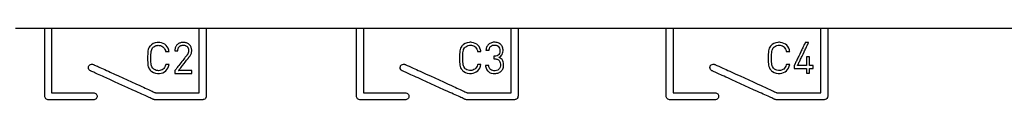
# Model space of a CAD drawing. Units: millimetres. Extents: x -420 to 210, y -743 to 180.
# Drawn here: x -116 to -68, y 34 to 38 of the extents above; entities that cross this region are included whole.
import ezdxf

# ---------------------------------------------------------------- set-up
doc = ezdxf.new("R2010")
doc.units = ezdxf.units.MM
doc.header["$MEASUREMENT"] = 0
doc.layers.add('layer 1', color=7, linetype='Continuous')

msp = doc.modelspace()

# ---------------------------------------------------------------- linework, layer by layer
at = {"layer": 'layer 1'}
msp.add_lwpolyline([(-116.428, 37.558), (-112.433, 37.558), (-108.166, 37.558), (-103.644, 37.558), (-98.887, 37.558), (-93.912, 37.558), (-88.74, 37.558), (-83.388, 37.558), (-77.875, 37.558), (-72.221, 37.558), (-66.442, 37.558)], dxfattribs=at)
for points in [[(-114.993, 37.558), (-114.988, 37.558), (-114.975, 37.558), (-114.954, 37.558), (-114.927, 37.558), (-114.896, 37.558), (-114.862, 37.558), (-114.791, 37.558), (-114.757, 37.558), (-114.725, 37.558), (-114.697, 37.558), (-114.675, 37.558), (-114.66, 37.558), (-114.653, 37.558), (-114.653, 37.558), (-114.653, 37.555), (-114.653, 37.546), (-114.653, 37.531), (-114.653, 37.511), (-114.653, 37.486), (-114.653, 37.457), (-114.653, 37.422), (-114.653, 37.384), (-114.653, 37.341), (-114.653, 37.294), (-114.653, 37.243), (-114.653, 37.189), (-114.653, 37.132), (-114.653, 37.071), (-114.653, 37.007), (-114.653, 36.941), (-114.653, 36.872), (-114.653, 36.727), (-114.653, 36.574), (-114.653, 36.416), (-114.653, 36.253), (-114.653, 36.087), (-114.653, 35.754), (-114.653, 35.59), (-114.653, 35.43), (-114.653, 35.275), (-114.653, 35.127), (-114.653, 35.057), (-114.653, 34.989), (-114.653, 34.923), (-114.653, 34.86), (-114.653, 34.801), (-114.653, 34.744), (-114.653, 34.691), (-114.653, 34.642), (-114.653, 34.596), (-114.653, 34.555), (-114.653, 34.517), (-114.653, 34.485), (-114.653, 34.457), (-114.653, 34.433), (-114.653, 34.415), (-114.653, 34.403), (-114.653, 34.395), (-114.653, 34.393), (-114.65, 34.393), (-114.644, 34.393), (-114.634, 34.393), (-114.62, 34.393), (-114.604, 34.393), (-114.584, 34.393), (-114.562, 34.393), (-114.536, 34.393), (-114.508, 34.393), (-114.477, 34.393), (-114.408, 34.393), (-114.331, 34.393), (-114.245, 34.393), (-114.154, 34.393), (-114.056, 34.393), (-113.955, 34.393), (-113.742, 34.393), (-113.525, 34.393), (-113.312, 34.393), (-113.21, 34.393), (-113.111, 34.393), (-113.018, 34.393), (-112.932, 34.393), (-112.852, 34.393), (-112.781, 34.393), (-112.749, 34.393), (-112.72, 34.393), (-112.693, 34.393), (-112.669, 34.393), (-112.648, 34.393), (-112.63, 34.393), (-112.616, 34.393), (-112.604, 34.393), (-112.565, 34.391), (-112.529, 34.382), (-112.496, 34.364), (-112.468, 34.341), (-112.446, 34.312), (-112.43, 34.278), (-112.422, 34.241), (-112.422, 34.202), (-112.431, 34.165), (-112.448, 34.132), (-112.471, 34.103), (-112.499, 34.08), (-112.533, 34.064), (-112.569, 34.055), (-112.589, 34.053), (-112.596, 34.053), (-112.604, 34.053), (-112.616, 34.053), (-112.632, 34.053), (-112.651, 34.053), (-112.673, 34.053), (-112.699, 34.053), (-112.727, 34.053), (-112.759, 34.053), (-112.793, 34.053), (-112.83, 34.053), (-112.911, 34.053), (-113, 34.053), (-113.097, 34.053), (-113.201, 34.053), (-113.309, 34.053), (-113.422, 34.053), (-113.655, 34.053), (-113.889, 34.053), (-114.004, 34.053), (-114.117, 34.053), (-114.225, 34.053), (-114.327, 34.053), (-114.424, 34.053), (-114.512, 34.053), (-114.592, 34.053), (-114.629, 34.053), (-114.662, 34.053), (-114.693, 34.053), (-114.721, 34.053), (-114.746, 34.053), (-114.768, 34.053), (-114.786, 34.053), (-114.801, 34.053), (-114.812, 34.053), (-114.819, 34.053), (-114.826, 34.053), (-114.836, 34.054), (-114.873, 34.061), (-114.907, 34.076), (-114.937, 34.098), (-114.961, 34.125), (-114.979, 34.157), (-114.99, 34.193), (-114.992, 34.213), (-114.993, 34.222), (-114.993, 34.226), (-114.993, 34.234), (-114.993, 34.248), (-114.993, 34.268), (-114.993, 34.293), (-114.993, 34.323), (-114.993, 34.358), (-114.993, 34.398), (-114.993, 34.442), (-114.993, 34.491), (-114.993, 34.543), (-114.993, 34.599), (-114.993, 34.659), (-114.993, 34.723), (-114.993, 34.789), (-114.993, 34.859), (-114.993, 34.931), (-114.993, 35.082), (-114.993, 35.242), (-114.993, 35.409), (-114.993, 35.58), (-114.993, 35.93), (-114.993, 36.278), (-114.993, 36.448), (-114.993, 36.612), (-114.993, 36.768), (-114.993, 36.843), (-114.993, 36.915), (-114.993, 36.985), (-114.993, 37.052), (-114.993, 37.115), (-114.993, 37.176), (-114.993, 37.232), (-114.993, 37.285), (-114.993, 37.334), (-114.993, 37.379), (-114.993, 37.419), (-114.993, 37.455), (-114.993, 37.485), (-114.993, 37.511), (-114.993, 37.531), (-114.993, 37.546), (-114.993, 37.555), (-114.993, 37.558)], [(-107.407, 37.558), (-107.405, 37.558), (-107.399, 37.558), (-107.376, 37.558), (-107.342, 37.558), (-107.3, 37.558), (-107.206, 37.558), (-107.16, 37.558), (-107.121, 37.558), (-107.09, 37.558), (-107.071, 37.558), (-107.068, 37.558), (-107.067, 37.558), (-107.067, 37.549), (-107.067, 37.529), (-107.067, 37.5), (-107.067, 37.462), (-107.067, 37.415), (-107.067, 37.36), (-107.067, 37.296), (-107.067, 37.226), (-107.067, 37.149), (-107.067, 37.066), (-107.067, 36.977), (-107.067, 36.883), (-107.067, 36.785), (-107.067, 36.576), (-107.067, 36.354), (-107.067, 36.125), (-107.067, 35.891), (-107.067, 35.657), (-107.067, 35.428), (-107.067, 35.206), (-107.067, 34.997), (-107.067, 34.899), (-107.067, 34.805), (-107.067, 34.716), (-107.067, 34.633), (-107.067, 34.556), (-107.067, 34.485), (-107.067, 34.422), (-107.067, 34.367), (-107.067, 34.32), (-107.067, 34.282), (-107.067, 34.253), (-107.067, 34.233), (-107.068, 34.206), (-107.073, 34.181), (-107.081, 34.158), (-107.106, 34.116), (-107.142, 34.083), (-107.187, 34.061), (-107.212, 34.056), (-107.237, 34.054), (-107.241, 34.054), (-107.253, 34.054), (-107.271, 34.054), (-107.296, 34.054), (-107.327, 34.054), (-107.364, 34.054), (-107.407, 34.054), (-107.455, 34.054), (-107.508, 34.054), (-107.565, 34.054), (-107.692, 34.054), (-107.832, 34.054), (-107.983, 34.054), (-108.141, 34.054), (-108.305, 34.054), (-108.635, 34.054), (-108.795, 34.054), (-108.949, 34.054), (-109.093, 34.054), (-109.225, 34.054), (-109.285, 34.054), (-109.341, 34.054), (-109.392, 34.054), (-109.438, 34.054), (-109.479, 34.054), (-109.515, 34.054), (-109.544, 34.054), (-109.566, 34.054), (-109.582, 34.054), (-109.591, 34.054), (-109.595, 34.054), (-109.602, 34.054), (-109.628, 34.058), (-109.655, 34.066), (-109.661, 34.069), (-109.666, 34.071), (-109.677, 34.076), (-109.698, 34.086), (-109.728, 34.099), (-109.766, 34.117), (-109.812, 34.138), (-109.866, 34.162), (-109.926, 34.19), (-109.994, 34.22), (-110.067, 34.254), (-110.146, 34.29), (-110.229, 34.328), (-110.318, 34.368), (-110.411, 34.41), (-110.507, 34.454), (-110.708, 34.546), (-110.919, 34.642), (-111.351, 34.839), (-111.565, 34.937), (-111.773, 35.031), (-111.971, 35.122), (-112.065, 35.164), (-112.155, 35.205), (-112.24, 35.244), (-112.321, 35.281), (-112.396, 35.315), (-112.465, 35.347), (-112.528, 35.375), (-112.584, 35.401), (-112.633, 35.423), (-112.674, 35.442), (-112.706, 35.457), (-112.73, 35.468), (-112.745, 35.474), (-112.75, 35.477), (-112.773, 35.489), (-112.793, 35.504), (-112.824, 35.542), (-112.843, 35.587), (-112.849, 35.636), (-112.84, 35.685), (-112.83, 35.709), (-112.816, 35.731), (-112.782, 35.766), (-112.739, 35.789), (-112.691, 35.8), (-112.642, 35.796), (-112.617, 35.788), (-112.607, 35.784), (-112.596, 35.779), (-112.575, 35.769), (-112.546, 35.756), (-112.508, 35.739), (-112.462, 35.718), (-112.409, 35.694), (-112.349, 35.666), (-112.283, 35.636), (-112.21, 35.603), (-112.132, 35.567), (-112.05, 35.53), (-111.962, 35.49), (-111.871, 35.448), (-111.775, 35.405), (-111.576, 35.314), (-111.368, 35.219), (-110.94, 35.024), (-110.729, 34.928), (-110.523, 34.834), (-110.328, 34.745), (-110.235, 34.703), (-110.146, 34.662), (-110.061, 34.624), (-109.982, 34.587), (-109.907, 34.553), (-109.839, 34.522), (-109.777, 34.494), (-109.721, 34.469), (-109.673, 34.447), (-109.633, 34.428), (-109.601, 34.413), (-109.577, 34.403), (-109.562, 34.396), (-109.557, 34.394), (-109.554, 34.394), (-109.544, 34.394), (-109.527, 34.394), (-109.504, 34.394), (-109.476, 34.394), (-109.442, 34.394), (-109.403, 34.394), (-109.359, 34.394), (-109.311, 34.394), (-109.258, 34.394), (-109.143, 34.394), (-109.015, 34.394), (-108.877, 34.394), (-108.732, 34.394), (-108.583, 34.394), (-108.282, 34.394), (-108.135, 34.394), (-107.995, 34.394), (-107.863, 34.394), (-107.743, 34.394), (-107.689, 34.394), (-107.638, 34.394), (-107.591, 34.394), (-107.549, 34.394), (-107.511, 34.394), (-107.479, 34.394), (-107.452, 34.394), (-107.432, 34.394), (-107.417, 34.394), (-107.409, 34.394), (-107.407, 34.396), (-107.407, 34.408), (-107.407, 34.429), (-107.407, 34.46), (-107.407, 34.499), (-107.407, 34.546), (-107.407, 34.601), (-107.407, 34.664), (-107.407, 34.732), (-107.407, 34.808), (-107.407, 34.888), (-107.407, 34.974), (-107.407, 35.065), (-107.407, 35.258), (-107.407, 35.465), (-107.407, 35.681), (-107.407, 36.124), (-107.407, 36.344), (-107.407, 36.557), (-107.407, 36.76), (-107.407, 36.856), (-107.407, 36.948), (-107.407, 37.036), (-107.407, 37.118), (-107.407, 37.195), (-107.407, 37.266), (-107.407, 37.331), (-107.407, 37.388), (-107.407, 37.438), (-107.407, 37.48), (-107.407, 37.513), (-107.407, 37.538), (-107.407, 37.553), (-107.407, 37.558)], [(-99.693, 37.558), (-99.688, 37.558), (-99.675, 37.558), (-99.654, 37.558), (-99.627, 37.558), (-99.596, 37.558), (-99.562, 37.558), (-99.491, 37.558), (-99.457, 37.558), (-99.425, 37.558), (-99.397, 37.558), (-99.375, 37.558), (-99.36, 37.558), (-99.353, 37.558), (-99.353, 37.558), (-99.353, 37.555), (-99.353, 37.546), (-99.353, 37.531), (-99.353, 37.511), (-99.353, 37.486), (-99.353, 37.457), (-99.353, 37.422), (-99.353, 37.384), (-99.353, 37.341), (-99.353, 37.294), (-99.353, 37.243), (-99.353, 37.189), (-99.353, 37.132), (-99.353, 37.071), (-99.353, 37.007), (-99.353, 36.941), (-99.353, 36.872), (-99.353, 36.727), (-99.353, 36.574), (-99.353, 36.416), (-99.353, 36.253), (-99.353, 36.087), (-99.353, 35.754), (-99.353, 35.59), (-99.353, 35.43), (-99.353, 35.275), (-99.353, 35.127), (-99.353, 35.057), (-99.353, 34.989), (-99.353, 34.923), (-99.353, 34.86), (-99.353, 34.801), (-99.353, 34.744), (-99.353, 34.691), (-99.353, 34.642), (-99.353, 34.596), (-99.353, 34.555), (-99.353, 34.517), (-99.353, 34.485), (-99.353, 34.457), (-99.353, 34.433), (-99.353, 34.415), (-99.353, 34.403), (-99.353, 34.395), (-99.353, 34.393), (-99.35, 34.393), (-99.344, 34.393), (-99.334, 34.393), (-99.32, 34.393), (-99.304, 34.393), (-99.284, 34.393), (-99.262, 34.393), (-99.236, 34.393), (-99.208, 34.393), (-99.177, 34.393), (-99.108, 34.393), (-99.031, 34.393), (-98.945, 34.393), (-98.854, 34.393), (-98.756, 34.393), (-98.655, 34.393), (-98.442, 34.393), (-98.225, 34.393), (-98.012, 34.393), (-97.91, 34.393), (-97.811, 34.393), (-97.718, 34.393), (-97.632, 34.393), (-97.552, 34.393), (-97.481, 34.393), (-97.449, 34.393), (-97.42, 34.393), (-97.393, 34.393), (-97.369, 34.393), (-97.348, 34.393), (-97.33, 34.393), (-97.316, 34.393), (-97.304, 34.393), (-97.265, 34.391), (-97.229, 34.382), (-97.196, 34.364), (-97.168, 34.341), (-97.146, 34.312), (-97.13, 34.278), (-97.122, 34.241), (-97.122, 34.202), (-97.131, 34.165), (-97.148, 34.132), (-97.171, 34.103), (-97.199, 34.08), (-97.233, 34.064), (-97.269, 34.055), (-97.289, 34.053), (-97.296, 34.053), (-97.304, 34.053), (-97.316, 34.053), (-97.332, 34.053), (-97.351, 34.053), (-97.373, 34.053), (-97.399, 34.053), (-97.427, 34.053), (-97.459, 34.053), (-97.493, 34.053), (-97.53, 34.053), (-97.611, 34.053), (-97.7, 34.053), (-97.797, 34.053), (-97.901, 34.053), (-98.009, 34.053), (-98.122, 34.053), (-98.355, 34.053), (-98.589, 34.053), (-98.704, 34.053), (-98.817, 34.053), (-98.925, 34.053), (-99.027, 34.053), (-99.124, 34.053), (-99.212, 34.053), (-99.292, 34.053), (-99.329, 34.053), (-99.362, 34.053), (-99.393, 34.053), (-99.421, 34.053), (-99.446, 34.053), (-99.468, 34.053), (-99.486, 34.053), (-99.501, 34.053), (-99.512, 34.053), (-99.519, 34.053), (-99.526, 34.053), (-99.536, 34.054), (-99.573, 34.061), (-99.607, 34.076), (-99.637, 34.098), (-99.661, 34.125), (-99.679, 34.157), (-99.69, 34.193), (-99.692, 34.213), (-99.693, 34.222), (-99.693, 34.226), (-99.693, 34.234), (-99.693, 34.248), (-99.693, 34.268), (-99.693, 34.293), (-99.693, 34.323), (-99.693, 34.358), (-99.693, 34.398), (-99.693, 34.442), (-99.693, 34.491), (-99.693, 34.543), (-99.693, 34.599), (-99.693, 34.659), (-99.693, 34.723), (-99.693, 34.789), (-99.693, 34.859), (-99.693, 34.931), (-99.693, 35.082), (-99.693, 35.242), (-99.693, 35.409), (-99.693, 35.58), (-99.693, 35.93), (-99.693, 36.278), (-99.693, 36.448), (-99.693, 36.612), (-99.693, 36.768), (-99.693, 36.843), (-99.693, 36.915), (-99.693, 36.985), (-99.693, 37.052), (-99.693, 37.115), (-99.693, 37.176), (-99.693, 37.232), (-99.693, 37.285), (-99.693, 37.334), (-99.693, 37.379), (-99.693, 37.419), (-99.693, 37.455), (-99.693, 37.485), (-99.693, 37.511), (-99.693, 37.531), (-99.693, 37.546), (-99.693, 37.555), (-99.693, 37.558)], [(-92.107, 37.558), (-92.105, 37.558), (-92.099, 37.558), (-92.076, 37.558), (-92.042, 37.558), (-92, 37.558), (-91.906, 37.558), (-91.86, 37.558), (-91.821, 37.558), (-91.79, 37.558), (-91.771, 37.558), (-91.768, 37.558), (-91.767, 37.558), (-91.767, 37.549), (-91.767, 37.529), (-91.767, 37.5), (-91.767, 37.462), (-91.767, 37.415), (-91.767, 37.36), (-91.767, 37.296), (-91.767, 37.226), (-91.767, 37.149), (-91.767, 37.066), (-91.767, 36.977), (-91.767, 36.883), (-91.767, 36.785), (-91.767, 36.576), (-91.767, 36.354), (-91.767, 36.125), (-91.767, 35.891), (-91.767, 35.657), (-91.767, 35.428), (-91.767, 35.206), (-91.767, 34.997), (-91.767, 34.899), (-91.767, 34.805), (-91.767, 34.716), (-91.767, 34.633), (-91.767, 34.556), (-91.767, 34.485), (-91.767, 34.422), (-91.767, 34.367), (-91.767, 34.32), (-91.767, 34.282), (-91.767, 34.253), (-91.767, 34.233), (-91.768, 34.206), (-91.773, 34.181), (-91.781, 34.158), (-91.806, 34.116), (-91.842, 34.083), (-91.887, 34.061), (-91.912, 34.056), (-91.937, 34.054), (-91.941, 34.054), (-91.953, 34.054), (-91.971, 34.054), (-91.996, 34.054), (-92.027, 34.054), (-92.064, 34.054), (-92.107, 34.054), (-92.155, 34.054), (-92.208, 34.054), (-92.265, 34.054), (-92.392, 34.054), (-92.532, 34.054), (-92.683, 34.054), (-92.841, 34.054), (-93.005, 34.054), (-93.335, 34.054), (-93.495, 34.054), (-93.649, 34.054), (-93.793, 34.054), (-93.925, 34.054), (-93.985, 34.054), (-94.041, 34.054), (-94.092, 34.054), (-94.138, 34.054), (-94.179, 34.054), (-94.215, 34.054), (-94.244, 34.054), (-94.266, 34.054), (-94.282, 34.054), (-94.291, 34.054), (-94.295, 34.054), (-94.302, 34.054), (-94.328, 34.058), (-94.355, 34.066), (-94.361, 34.069), (-94.366, 34.071), (-94.377, 34.076), (-94.398, 34.086), (-94.428, 34.099), (-94.466, 34.117), (-94.512, 34.138), (-94.566, 34.162), (-94.626, 34.19), (-94.694, 34.22), (-94.767, 34.254), (-94.846, 34.29), (-94.929, 34.328), (-95.018, 34.368), (-95.111, 34.41), (-95.207, 34.454), (-95.408, 34.546), (-95.619, 34.642), (-96.051, 34.839), (-96.265, 34.937), (-96.473, 35.031), (-96.671, 35.122), (-96.765, 35.164), (-96.855, 35.205), (-96.94, 35.244), (-97.021, 35.281), (-97.096, 35.315), (-97.165, 35.347), (-97.228, 35.375), (-97.284, 35.401), (-97.333, 35.423), (-97.374, 35.442), (-97.406, 35.457), (-97.43, 35.468), (-97.445, 35.474), (-97.45, 35.477), (-97.473, 35.489), (-97.493, 35.504), (-97.524, 35.542), (-97.543, 35.587), (-97.549, 35.636), (-97.54, 35.685), (-97.53, 35.709), (-97.516, 35.731), (-97.482, 35.766), (-97.439, 35.789), (-97.391, 35.8), (-97.342, 35.796), (-97.317, 35.788), (-97.307, 35.784), (-97.296, 35.779), (-97.275, 35.769), (-97.246, 35.756), (-97.208, 35.739), (-97.162, 35.718), (-97.109, 35.694), (-97.049, 35.666), (-96.983, 35.636), (-96.91, 35.603), (-96.832, 35.567), (-96.75, 35.53), (-96.662, 35.49), (-96.571, 35.448), (-96.475, 35.405), (-96.276, 35.314), (-96.068, 35.219), (-95.64, 35.024), (-95.429, 34.928), (-95.223, 34.834), (-95.028, 34.745), (-94.935, 34.703), (-94.846, 34.662), (-94.761, 34.624), (-94.682, 34.587), (-94.607, 34.553), (-94.539, 34.522), (-94.477, 34.494), (-94.421, 34.469), (-94.373, 34.447), (-94.333, 34.428), (-94.301, 34.413), (-94.277, 34.403), (-94.262, 34.396), (-94.257, 34.394), (-94.254, 34.394), (-94.244, 34.394), (-94.227, 34.394), (-94.204, 34.394), (-94.176, 34.394), (-94.142, 34.394), (-94.103, 34.394), (-94.059, 34.394), (-94.011, 34.394), (-93.958, 34.394), (-93.843, 34.394), (-93.715, 34.394), (-93.577, 34.394), (-93.432, 34.394), (-93.283, 34.394), (-92.982, 34.394), (-92.835, 34.394), (-92.695, 34.394), (-92.563, 34.394), (-92.443, 34.394), (-92.389, 34.394), (-92.338, 34.394), (-92.291, 34.394), (-92.249, 34.394), (-92.211, 34.394), (-92.179, 34.394), (-92.152, 34.394), (-92.132, 34.394), (-92.117, 34.394), (-92.109, 34.394), (-92.107, 34.396), (-92.107, 34.408), (-92.107, 34.429), (-92.107, 34.46), (-92.107, 34.499), (-92.107, 34.546), (-92.107, 34.601), (-92.107, 34.664), (-92.107, 34.732), (-92.107, 34.808), (-92.107, 34.888), (-92.107, 34.974), (-92.107, 35.065), (-92.107, 35.258), (-92.107, 35.465), (-92.107, 35.681), (-92.107, 36.124), (-92.107, 36.344), (-92.107, 36.557), (-92.107, 36.76), (-92.107, 36.856), (-92.107, 36.948), (-92.107, 37.036), (-92.107, 37.118), (-92.107, 37.195), (-92.107, 37.266), (-92.107, 37.331), (-92.107, 37.388), (-92.107, 37.438), (-92.107, 37.48), (-92.107, 37.513), (-92.107, 37.538), (-92.107, 37.553), (-92.107, 37.558)], [(-84.493, 37.558), (-84.488, 37.558), (-84.475, 37.558), (-84.454, 37.558), (-84.427, 37.558), (-84.396, 37.558), (-84.362, 37.558), (-84.291, 37.558), (-84.257, 37.558), (-84.225, 37.558), (-84.197, 37.558), (-84.175, 37.558), (-84.16, 37.558), (-84.153, 37.558), (-84.153, 37.558), (-84.153, 37.555), (-84.153, 37.546), (-84.153, 37.531), (-84.153, 37.511), (-84.153, 37.486), (-84.153, 37.457), (-84.153, 37.422), (-84.153, 37.384), (-84.153, 37.341), (-84.153, 37.294), (-84.153, 37.243), (-84.153, 37.189), (-84.153, 37.132), (-84.153, 37.071), (-84.153, 37.007), (-84.153, 36.941), (-84.153, 36.872), (-84.153, 36.727), (-84.153, 36.574), (-84.153, 36.416), (-84.153, 36.253), (-84.153, 36.087), (-84.153, 35.754), (-84.153, 35.59), (-84.153, 35.43), (-84.153, 35.275), (-84.153, 35.127), (-84.153, 35.057), (-84.153, 34.989), (-84.153, 34.923), (-84.153, 34.86), (-84.153, 34.801), (-84.153, 34.744), (-84.153, 34.691), (-84.153, 34.642), (-84.153, 34.596), (-84.153, 34.555), (-84.153, 34.517), (-84.153, 34.485), (-84.153, 34.457), (-84.153, 34.433), (-84.153, 34.415), (-84.153, 34.403), (-84.153, 34.395), (-84.153, 34.393), (-84.15, 34.393), (-84.144, 34.393), (-84.134, 34.393), (-84.12, 34.393), (-84.104, 34.393), (-84.084, 34.393), (-84.062, 34.393), (-84.036, 34.393), (-84.008, 34.393), (-83.977, 34.393), (-83.908, 34.393), (-83.831, 34.393), (-83.745, 34.393), (-83.654, 34.393), (-83.556, 34.393), (-83.455, 34.393), (-83.242, 34.393), (-83.025, 34.393), (-82.812, 34.393), (-82.71, 34.393), (-82.611, 34.393), (-82.518, 34.393), (-82.432, 34.393), (-82.352, 34.393), (-82.281, 34.393), (-82.249, 34.393), (-82.22, 34.393), (-82.193, 34.393), (-82.169, 34.393), (-82.148, 34.393), (-82.13, 34.393), (-82.116, 34.393), (-82.104, 34.393), (-82.065, 34.391), (-82.029, 34.382), (-81.996, 34.364), (-81.968, 34.341), (-81.946, 34.312), (-81.93, 34.278), (-81.922, 34.241), (-81.922, 34.202), (-81.931, 34.165), (-81.948, 34.132), (-81.971, 34.103), (-81.999, 34.08), (-82.033, 34.064), (-82.069, 34.055), (-82.089, 34.053), (-82.096, 34.053), (-82.104, 34.053), (-82.116, 34.053), (-82.132, 34.053), (-82.151, 34.053), (-82.173, 34.053), (-82.199, 34.053), (-82.227, 34.053), (-82.259, 34.053), (-82.293, 34.053), (-82.33, 34.053), (-82.411, 34.053), (-82.5, 34.053), (-82.597, 34.053), (-82.701, 34.053), (-82.809, 34.053), (-82.922, 34.053), (-83.155, 34.053), (-83.389, 34.053), (-83.504, 34.053), (-83.617, 34.053), (-83.725, 34.053), (-83.827, 34.053), (-83.924, 34.053), (-84.012, 34.053), (-84.092, 34.053), (-84.129, 34.053), (-84.162, 34.053), (-84.193, 34.053), (-84.221, 34.053), (-84.246, 34.053), (-84.268, 34.053), (-84.286, 34.053), (-84.301, 34.053), (-84.312, 34.053), (-84.319, 34.053), (-84.326, 34.053), (-84.336, 34.054), (-84.373, 34.061), (-84.407, 34.076), (-84.437, 34.098), (-84.461, 34.125), (-84.479, 34.157), (-84.49, 34.193), (-84.492, 34.213), (-84.493, 34.222), (-84.493, 34.226), (-84.493, 34.234), (-84.493, 34.248), (-84.493, 34.268), (-84.493, 34.293), (-84.493, 34.323), (-84.493, 34.358), (-84.493, 34.398), (-84.493, 34.442), (-84.493, 34.491), (-84.493, 34.543), (-84.493, 34.599), (-84.493, 34.659), (-84.493, 34.723), (-84.493, 34.789), (-84.493, 34.859), (-84.493, 34.931), (-84.493, 35.082), (-84.493, 35.242), (-84.493, 35.409), (-84.493, 35.58), (-84.493, 35.93), (-84.493, 36.278), (-84.493, 36.448), (-84.493, 36.612), (-84.493, 36.768), (-84.493, 36.843), (-84.493, 36.915), (-84.493, 36.985), (-84.493, 37.052), (-84.493, 37.115), (-84.493, 37.176), (-84.493, 37.232), (-84.493, 37.285), (-84.493, 37.334), (-84.493, 37.379), (-84.493, 37.419), (-84.493, 37.455), (-84.493, 37.485), (-84.493, 37.511), (-84.493, 37.531), (-84.493, 37.546), (-84.493, 37.555), (-84.493, 37.558)], [(-76.907, 37.558), (-76.905, 37.558), (-76.899, 37.558), (-76.876, 37.558), (-76.842, 37.558), (-76.8, 37.558), (-76.706, 37.558), (-76.66, 37.558), (-76.621, 37.558), (-76.59, 37.558), (-76.571, 37.558), (-76.568, 37.558), (-76.567, 37.558), (-76.567, 37.549), (-76.567, 37.529), (-76.567, 37.5), (-76.567, 37.462), (-76.567, 37.415), (-76.567, 37.36), (-76.567, 37.296), (-76.567, 37.226), (-76.567, 37.149), (-76.567, 37.066), (-76.567, 36.977), (-76.567, 36.883), (-76.567, 36.785), (-76.567, 36.576), (-76.567, 36.354), (-76.567, 36.125), (-76.567, 35.891), (-76.567, 35.657), (-76.567, 35.428), (-76.567, 35.206), (-76.567, 34.997), (-76.567, 34.899), (-76.567, 34.805), (-76.567, 34.716), (-76.567, 34.633), (-76.567, 34.556), (-76.567, 34.485), (-76.567, 34.422), (-76.567, 34.367), (-76.567, 34.32), (-76.567, 34.282), (-76.567, 34.253), (-76.567, 34.233), (-76.568, 34.206), (-76.573, 34.181), (-76.581, 34.158), (-76.606, 34.116), (-76.642, 34.083), (-76.687, 34.061), (-76.712, 34.056), (-76.737, 34.054), (-76.741, 34.054), (-76.753, 34.054), (-76.771, 34.054), (-76.796, 34.054), (-76.827, 34.054), (-76.864, 34.054), (-76.907, 34.054), (-76.955, 34.054), (-77.008, 34.054), (-77.065, 34.054), (-77.192, 34.054), (-77.332, 34.054), (-77.483, 34.054), (-77.641, 34.054), (-77.805, 34.054), (-78.135, 34.054), (-78.295, 34.054), (-78.449, 34.054), (-78.593, 34.054), (-78.725, 34.054), (-78.785, 34.054), (-78.841, 34.054), (-78.892, 34.054), (-78.938, 34.054), (-78.979, 34.054), (-79.015, 34.054), (-79.044, 34.054), (-79.066, 34.054), (-79.082, 34.054), (-79.091, 34.054), (-79.095, 34.054), (-79.102, 34.054), (-79.128, 34.058), (-79.155, 34.066), (-79.161, 34.069), (-79.166, 34.071), (-79.177, 34.076), (-79.198, 34.086), (-79.228, 34.099), (-79.266, 34.117), (-79.312, 34.138), (-79.366, 34.162), (-79.426, 34.19), (-79.494, 34.22), (-79.567, 34.254), (-79.646, 34.29), (-79.729, 34.328), (-79.818, 34.368), (-79.911, 34.41), (-80.007, 34.454), (-80.208, 34.546), (-80.419, 34.642), (-80.851, 34.839), (-81.065, 34.937), (-81.273, 35.031), (-81.471, 35.122), (-81.565, 35.164), (-81.655, 35.205), (-81.74, 35.244), (-81.821, 35.281), (-81.896, 35.315), (-81.965, 35.347), (-82.028, 35.375), (-82.084, 35.401), (-82.133, 35.423), (-82.174, 35.442), (-82.206, 35.457), (-82.23, 35.468), (-82.245, 35.474), (-82.25, 35.477), (-82.273, 35.489), (-82.293, 35.504), (-82.324, 35.542), (-82.343, 35.587), (-82.349, 35.636), (-82.34, 35.685), (-82.33, 35.709), (-82.316, 35.731), (-82.282, 35.766), (-82.239, 35.789), (-82.191, 35.8), (-82.142, 35.796), (-82.117, 35.788), (-82.107, 35.784), (-82.096, 35.779), (-82.075, 35.769), (-82.046, 35.756), (-82.008, 35.739), (-81.962, 35.718), (-81.909, 35.694), (-81.849, 35.666), (-81.783, 35.636), (-81.71, 35.603), (-81.632, 35.567), (-81.55, 35.53), (-81.462, 35.49), (-81.371, 35.448), (-81.275, 35.405), (-81.076, 35.314), (-80.868, 35.219), (-80.44, 35.024), (-80.229, 34.928), (-80.023, 34.834), (-79.828, 34.745), (-79.735, 34.703), (-79.646, 34.662), (-79.561, 34.624), (-79.482, 34.587), (-79.407, 34.553), (-79.339, 34.522), (-79.277, 34.494), (-79.221, 34.469), (-79.173, 34.447), (-79.133, 34.428), (-79.101, 34.413), (-79.077, 34.403), (-79.062, 34.396), (-79.057, 34.394), (-79.054, 34.394), (-79.044, 34.394), (-79.027, 34.394), (-79.004, 34.394), (-78.976, 34.394), (-78.942, 34.394), (-78.903, 34.394), (-78.859, 34.394), (-78.811, 34.394), (-78.758, 34.394), (-78.643, 34.394), (-78.515, 34.394), (-78.377, 34.394), (-78.232, 34.394), (-78.083, 34.394), (-77.782, 34.394), (-77.635, 34.394), (-77.495, 34.394), (-77.363, 34.394), (-77.243, 34.394), (-77.189, 34.394), (-77.138, 34.394), (-77.091, 34.394), (-77.049, 34.394), (-77.011, 34.394), (-76.979, 34.394), (-76.952, 34.394), (-76.932, 34.394), (-76.917, 34.394), (-76.909, 34.394), (-76.907, 34.396), (-76.907, 34.408), (-76.907, 34.429), (-76.907, 34.46), (-76.907, 34.499), (-76.907, 34.546), (-76.907, 34.601), (-76.907, 34.664), (-76.907, 34.732), (-76.907, 34.808), (-76.907, 34.888), (-76.907, 34.974), (-76.907, 35.065), (-76.907, 35.258), (-76.907, 35.465), (-76.907, 35.681), (-76.907, 36.124), (-76.907, 36.344), (-76.907, 36.557), (-76.907, 36.76), (-76.907, 36.856), (-76.907, 36.948), (-76.907, 37.036), (-76.907, 37.118), (-76.907, 37.195), (-76.907, 37.266), (-76.907, 37.331), (-76.907, 37.388), (-76.907, 37.438), (-76.907, 37.48), (-76.907, 37.513), (-76.907, 37.538), (-76.907, 37.553), (-76.907, 37.558)], [(-108.893, 35.782), (-108.899, 35.782), (-108.915, 35.782), (-108.966, 35.782), (-109.02, 35.782), (-109.04, 35.782), (-109.052, 35.782), (-109.054, 35.782), (-109.061, 35.753), (-109.083, 35.693), (-109.111, 35.64), (-109.147, 35.593), (-109.188, 35.553), (-109.236, 35.521), (-109.289, 35.498), (-109.348, 35.483), (-109.411, 35.477), (-109.448, 35.479), (-109.516, 35.49), (-109.579, 35.514), (-109.636, 35.548), (-109.662, 35.569), (-109.689, 35.597), (-109.738, 35.671), (-109.754, 35.716), (-109.766, 35.767), (-109.774, 35.828), (-109.779, 35.9), (-109.781, 35.985), (-109.782, 36.085), (-109.782, 36.189), (-109.78, 36.278), (-109.776, 36.354), (-109.769, 36.417), (-109.758, 36.471), (-109.743, 36.517), (-109.697, 36.593), (-109.668, 36.624), (-109.643, 36.646), (-109.587, 36.681), (-109.525, 36.706), (-109.458, 36.72), (-109.423, 36.722), (-109.396, 36.721), (-109.364, 36.719), (-109.305, 36.706), (-109.251, 36.685), (-109.202, 36.655), (-109.16, 36.618), (-109.123, 36.573), (-109.093, 36.521), (-109.07, 36.463), (-109.062, 36.432), (-109.058, 36.417), (-109.058, 36.417), (-109.048, 36.417), (-109.029, 36.417), (-108.976, 36.417), (-108.922, 36.417), (-108.903, 36.417), (-108.894, 36.417), (-108.893, 36.417), (-108.898, 36.44), (-108.909, 36.488), (-108.942, 36.575), (-108.986, 36.652), (-109.039, 36.717), (-109.103, 36.772), (-109.175, 36.814), (-109.255, 36.844), (-109.342, 36.862), (-109.388, 36.865), (-109.411, 36.866), (-109.426, 36.866), (-109.478, 36.863), (-109.576, 36.843), (-109.668, 36.806), (-109.751, 36.753), (-109.789, 36.721), (-109.809, 36.701), (-109.832, 36.676), (-109.869, 36.624), (-109.897, 36.569), (-109.917, 36.51), (-109.93, 36.444), (-109.938, 36.37), (-109.941, 36.286), (-109.943, 36.192), (-109.943, 36.085), (-109.943, 35.981), (-109.941, 35.889), (-109.936, 35.809), (-109.927, 35.737), (-109.912, 35.673), (-109.89, 35.615), (-109.86, 35.561), (-109.82, 35.51), (-109.797, 35.486), (-109.779, 35.469), (-109.741, 35.438), (-109.656, 35.387), (-109.563, 35.353), (-109.464, 35.335), (-109.366, 35.335), (-109.278, 35.349), (-109.196, 35.376), (-109.121, 35.415), (-109.055, 35.466), (-108.998, 35.529), (-108.952, 35.603), (-108.917, 35.687), (-108.893, 35.782)], [(-107.78, 35.346), (-107.78, 35.347), (-107.78, 35.351), (-107.78, 35.363), (-107.78, 35.38), (-107.78, 35.401), (-107.78, 35.445), (-107.78, 35.463), (-107.78, 35.476), (-107.78, 35.48), (-107.78, 35.482), (-107.78, 35.482), (-107.783, 35.482), (-107.788, 35.482), (-107.796, 35.482), (-107.806, 35.482), (-107.818, 35.482), (-107.833, 35.482), (-107.849, 35.482), (-107.887, 35.482), (-107.93, 35.482), (-107.978, 35.482), (-108.028, 35.482), (-108.134, 35.482), (-108.186, 35.482), (-108.237, 35.482), (-108.284, 35.482), (-108.326, 35.482), (-108.363, 35.482), (-108.379, 35.482), (-108.393, 35.482), (-108.404, 35.482), (-108.414, 35.482), (-108.421, 35.482), (-108.426, 35.482), (-108.427, 35.482), (-108.427, 35.483), (-108.423, 35.487), (-108.418, 35.493), (-108.411, 35.503), (-108.402, 35.514), (-108.391, 35.528), (-108.379, 35.544), (-108.365, 35.561), (-108.35, 35.581), (-108.316, 35.624), (-108.278, 35.673), (-108.237, 35.725), (-108.152, 35.834), (-108.109, 35.889), (-108.067, 35.942), (-108.028, 35.992), (-107.992, 36.037), (-107.976, 36.058), (-107.961, 36.077), (-107.947, 36.095), (-107.935, 36.11), (-107.924, 36.124), (-107.916, 36.135), (-107.909, 36.144), (-107.904, 36.15), (-107.898, 36.157), (-107.885, 36.174), (-107.862, 36.207), (-107.841, 36.239), (-107.824, 36.27), (-107.809, 36.302), (-107.798, 36.333), (-107.789, 36.366), (-107.783, 36.401), (-107.78, 36.437), (-107.78, 36.457), (-107.78, 36.459), (-107.78, 36.464), (-107.78, 36.474), (-107.781, 36.494), (-107.785, 36.532), (-107.792, 36.569), (-107.801, 36.604), (-107.813, 36.637), (-107.828, 36.668), (-107.846, 36.697), (-107.865, 36.724), (-107.888, 36.749), (-107.912, 36.771), (-107.938, 36.792), (-107.967, 36.81), (-107.998, 36.826), (-108.03, 36.839), (-108.064, 36.85), (-108.1, 36.858), (-108.138, 36.863), (-108.177, 36.866), (-108.218, 36.865), (-108.258, 36.862), (-108.295, 36.856), (-108.331, 36.847), (-108.366, 36.835), (-108.398, 36.821), (-108.428, 36.804), (-108.457, 36.785), (-108.483, 36.764), (-108.506, 36.74), (-108.528, 36.714), (-108.547, 36.687), (-108.564, 36.657), (-108.578, 36.626), (-108.59, 36.593), (-108.599, 36.558), (-108.605, 36.522), (-108.609, 36.485), (-108.609, 36.466), (-108.609, 36.461), (-108.609, 36.458), (-108.609, 36.457), (-108.609, 36.457), (-108.607, 36.457), (-108.603, 36.457), (-108.588, 36.457), (-108.568, 36.457), (-108.519, 36.457), (-108.496, 36.457), (-108.476, 36.457), (-108.468, 36.457), (-108.462, 36.457), (-108.458, 36.457), (-108.457, 36.457), (-108.456, 36.488), (-108.453, 36.517), (-108.448, 36.544), (-108.441, 36.569), (-108.432, 36.592), (-108.421, 36.613), (-108.409, 36.632), (-108.395, 36.649), (-108.38, 36.665), (-108.364, 36.679), (-108.347, 36.691), (-108.328, 36.701), (-108.309, 36.71), (-108.289, 36.717), (-108.246, 36.727), (-108.201, 36.73), (-108.176, 36.73), (-108.15, 36.728), (-108.126, 36.723), (-108.103, 36.718), (-108.081, 36.71), (-108.061, 36.7), (-108.042, 36.689), (-108.024, 36.677), (-108.008, 36.663), (-107.993, 36.647), (-107.98, 36.63), (-107.968, 36.611), (-107.958, 36.592), (-107.95, 36.571), (-107.943, 36.548), (-107.938, 36.525), (-107.934, 36.5), (-107.932, 36.475), (-107.932, 36.461), (-107.932, 36.454), (-107.933, 36.44), (-107.935, 36.415), (-107.939, 36.39), (-107.946, 36.366), (-107.954, 36.342), (-107.965, 36.318), (-107.977, 36.295), (-107.992, 36.271), (-108.009, 36.248), (-108.013, 36.242), (-108.016, 36.239), (-108.017, 36.237), (-108.019, 36.234), (-108.023, 36.229), (-108.03, 36.22), (-108.039, 36.209), (-108.05, 36.194), (-108.063, 36.178), (-108.078, 36.159), (-108.095, 36.138), (-108.112, 36.116), (-108.131, 36.092), (-108.173, 36.039), (-108.218, 35.981), (-108.266, 35.921), (-108.314, 35.859), (-108.363, 35.798), (-108.41, 35.737), (-108.455, 35.68), (-108.497, 35.627), (-108.516, 35.603), (-108.534, 35.58), (-108.55, 35.56), (-108.565, 35.541), (-108.578, 35.524), (-108.589, 35.51), (-108.598, 35.499), (-108.605, 35.49), (-108.609, 35.484), (-108.611, 35.482), (-108.612, 35.481), (-108.612, 35.478), (-108.612, 35.473), (-108.612, 35.458), (-108.612, 35.439), (-108.612, 35.395), (-108.612, 35.375), (-108.612, 35.359), (-108.612, 35.348), (-108.612, 35.346), (-108.611, 35.346), (-108.607, 35.346), (-108.6, 35.346), (-108.589, 35.346), (-108.576, 35.346), (-108.56, 35.346), (-108.541, 35.346), (-108.519, 35.346), (-108.496, 35.346), (-108.443, 35.346), (-108.384, 35.346), (-108.321, 35.346), (-108.254, 35.346), (-108.118, 35.346), (-108.052, 35.346), (-107.99, 35.346), (-107.932, 35.346), (-107.906, 35.346), (-107.882, 35.346), (-107.859, 35.346), (-107.84, 35.346), (-107.822, 35.346), (-107.807, 35.346), (-107.796, 35.346), (-107.787, 35.346), (-107.782, 35.346), (-107.78, 35.346)], [(-93.584, 35.788), (-93.59, 35.788), (-93.607, 35.788), (-93.657, 35.788), (-93.711, 35.788), (-93.731, 35.788), (-93.743, 35.788), (-93.745, 35.788), (-93.753, 35.759), (-93.774, 35.699), (-93.802, 35.646), (-93.838, 35.599), (-93.879, 35.56), (-93.927, 35.528), (-93.98, 35.504), (-94.039, 35.489), (-94.103, 35.484), (-94.14, 35.485), (-94.207, 35.497), (-94.27, 35.52), (-94.328, 35.555), (-94.353, 35.576), (-94.38, 35.603), (-94.429, 35.678), (-94.446, 35.722), (-94.457, 35.773), (-94.465, 35.834), (-94.47, 35.906), (-94.473, 35.991), (-94.473, 36.091), (-94.473, 36.196), (-94.471, 36.285), (-94.467, 36.36), (-94.46, 36.423), (-94.449, 36.477), (-94.434, 36.523), (-94.388, 36.599), (-94.36, 36.63), (-94.335, 36.652), (-94.278, 36.688), (-94.216, 36.713), (-94.149, 36.726), (-94.114, 36.728), (-94.087, 36.728), (-94.056, 36.725), (-93.996, 36.713), (-93.942, 36.691), (-93.893, 36.661), (-93.851, 36.624), (-93.814, 36.579), (-93.785, 36.527), (-93.762, 36.469), (-93.753, 36.438), (-93.749, 36.423), (-93.749, 36.423), (-93.74, 36.423), (-93.721, 36.423), (-93.667, 36.423), (-93.613, 36.423), (-93.594, 36.423), (-93.585, 36.423), (-93.584, 36.423), (-93.589, 36.446), (-93.601, 36.494), (-93.633, 36.581), (-93.677, 36.658), (-93.731, 36.724), (-93.794, 36.778), (-93.866, 36.82), (-93.946, 36.851), (-94.033, 36.868), (-94.079, 36.872), (-94.102, 36.872), (-94.117, 36.872), (-94.169, 36.869), (-94.267, 36.849), (-94.359, 36.813), (-94.442, 36.76), (-94.48, 36.727), (-94.5, 36.707), (-94.523, 36.682), (-94.56, 36.63), (-94.588, 36.576), (-94.608, 36.516), (-94.621, 36.45), (-94.629, 36.376), (-94.633, 36.293), (-94.634, 36.198), (-94.634, 36.091), (-94.634, 35.987), (-94.632, 35.896), (-94.627, 35.815), (-94.618, 35.743), (-94.603, 35.679), (-94.581, 35.621), (-94.551, 35.567), (-94.511, 35.516), (-94.489, 35.493), (-94.47, 35.476), (-94.432, 35.444), (-94.347, 35.393), (-94.255, 35.359), (-94.155, 35.342), (-94.057, 35.342), (-93.969, 35.355), (-93.887, 35.382), (-93.812, 35.421), (-93.746, 35.473), (-93.69, 35.535), (-93.643, 35.609), (-93.608, 35.694), (-93.584, 35.788)], [(-92.473, 35.763), (-92.478, 35.839), (-92.492, 35.906), (-92.515, 35.966), (-92.547, 36.019), (-92.588, 36.063), (-92.638, 36.1), (-92.697, 36.129), (-92.703, 36.132), (-92.696, 36.135), (-92.682, 36.142), (-92.656, 36.157), (-92.61, 36.191), (-92.572, 36.232), (-92.542, 36.278), (-92.52, 36.33), (-92.507, 36.388), (-92.501, 36.451), (-92.501, 36.469), (-92.501, 36.494), (-92.507, 36.543), (-92.516, 36.59), (-92.531, 36.633), (-92.55, 36.674), (-92.573, 36.711), (-92.599, 36.745), (-92.63, 36.775), (-92.664, 36.802), (-92.702, 36.824), (-92.742, 36.843), (-92.786, 36.858), (-92.832, 36.868), (-92.881, 36.873), (-92.931, 36.874), (-92.978, 36.87), (-93.023, 36.863), (-93.066, 36.851), (-93.107, 36.835), (-93.145, 36.816), (-93.181, 36.793), (-93.213, 36.766), (-93.243, 36.735), (-93.269, 36.701), (-93.291, 36.663), (-93.309, 36.623), (-93.324, 36.579), (-93.334, 36.531), (-93.337, 36.507), (-93.338, 36.494), (-93.339, 36.488), (-93.339, 36.487), (-93.336, 36.487), (-93.32, 36.487), (-93.294, 36.487), (-93.263, 36.487), (-93.231, 36.487), (-93.205, 36.487), (-93.189, 36.487), (-93.186, 36.487), (-93.186, 36.491), (-93.185, 36.499), (-93.183, 36.515), (-93.167, 36.574), (-93.143, 36.624), (-93.109, 36.667), (-93.067, 36.7), (-93.017, 36.723), (-92.958, 36.736), (-92.895, 36.738), (-92.837, 36.729), (-92.784, 36.708), (-92.739, 36.677), (-92.701, 36.635), (-92.673, 36.583), (-92.657, 36.52), (-92.653, 36.448), (-92.661, 36.382), (-92.678, 36.325), (-92.706, 36.277), (-92.746, 36.239), (-92.796, 36.212), (-92.857, 36.195), (-92.892, 36.192), (-92.911, 36.191), (-92.921, 36.191), (-92.922, 36.191), (-92.924, 36.191), (-92.935, 36.191), (-92.947, 36.191), (-92.953, 36.191), (-92.953, 36.183), (-92.953, 36.165), (-92.953, 36.111), (-92.953, 36.086), (-92.953, 36.066), (-92.953, 36.057), (-92.952, 36.057), (-92.929, 36.057), (-92.922, 36.057), (-92.919, 36.057), (-92.898, 36.057), (-92.858, 36.053), (-92.822, 36.047), (-92.789, 36.037), (-92.732, 36.009), (-92.688, 35.97), (-92.656, 35.92), (-92.635, 35.86), (-92.626, 35.79), (-92.629, 35.715), (-92.645, 35.649), (-92.674, 35.592), (-92.714, 35.545), (-92.764, 35.51), (-92.821, 35.486), (-92.885, 35.474), (-92.949, 35.474), (-93.007, 35.484), (-93.061, 35.504), (-93.11, 35.534), (-93.15, 35.575), (-93.181, 35.628), (-93.192, 35.659), (-93.2, 35.693), (-93.205, 35.731), (-93.205, 35.736), (-93.206, 35.736), (-93.207, 35.736), (-93.222, 35.736), (-93.247, 35.736), (-93.31, 35.736), (-93.337, 35.736), (-93.354, 35.736), (-93.358, 35.736), (-93.358, 35.736), (-93.358, 35.733), (-93.357, 35.726), (-93.355, 35.698), (-93.346, 35.646), (-93.333, 35.597), (-93.314, 35.554), (-93.292, 35.514), (-93.265, 35.478), (-93.235, 35.447), (-93.202, 35.42), (-93.165, 35.396), (-93.125, 35.377), (-93.083, 35.361), (-92.991, 35.342), (-92.943, 35.338), (-92.918, 35.338), (-92.904, 35.338), (-92.853, 35.341), (-92.804, 35.348), (-92.758, 35.36), (-92.713, 35.376), (-92.672, 35.397), (-92.634, 35.421), (-92.598, 35.45), (-92.567, 35.482), (-92.54, 35.519), (-92.516, 35.56), (-92.498, 35.605), (-92.484, 35.654), (-92.476, 35.706), (-92.473, 35.763)], [(-78.434, 35.788), (-78.44, 35.788), (-78.457, 35.788), (-78.507, 35.788), (-78.561, 35.788), (-78.582, 35.788), (-78.593, 35.788), (-78.595, 35.788), (-78.603, 35.759), (-78.624, 35.699), (-78.653, 35.646), (-78.688, 35.599), (-78.729, 35.56), (-78.777, 35.528), (-78.831, 35.504), (-78.889, 35.489), (-78.953, 35.484), (-78.99, 35.485), (-79.057, 35.497), (-79.121, 35.52), (-79.178, 35.555), (-79.203, 35.576), (-79.23, 35.603), (-79.279, 35.678), (-79.296, 35.722), (-79.307, 35.773), (-79.315, 35.834), (-79.32, 35.906), (-79.323, 35.991), (-79.323, 36.091), (-79.323, 36.196), (-79.321, 36.285), (-79.317, 36.36), (-79.31, 36.423), (-79.299, 36.477), (-79.284, 36.523), (-79.238, 36.599), (-79.21, 36.63), (-79.185, 36.652), (-79.129, 36.688), (-79.066, 36.713), (-78.999, 36.726), (-78.964, 36.728), (-78.938, 36.728), (-78.906, 36.725), (-78.846, 36.713), (-78.792, 36.691), (-78.743, 36.661), (-78.701, 36.624), (-78.665, 36.579), (-78.635, 36.527), (-78.612, 36.469), (-78.603, 36.438), (-78.599, 36.423), (-78.599, 36.423), (-78.59, 36.423), (-78.571, 36.423), (-78.517, 36.423), (-78.463, 36.423), (-78.444, 36.423), (-78.435, 36.423), (-78.434, 36.423), (-78.439, 36.446), (-78.451, 36.494), (-78.483, 36.581), (-78.527, 36.658), (-78.581, 36.724), (-78.644, 36.778), (-78.716, 36.82), (-78.796, 36.851), (-78.883, 36.868), (-78.929, 36.872), (-78.952, 36.872), (-78.968, 36.872), (-79.019, 36.869), (-79.117, 36.849), (-79.209, 36.813), (-79.292, 36.76), (-79.33, 36.727), (-79.351, 36.707), (-79.373, 36.682), (-79.41, 36.63), (-79.438, 36.576), (-79.458, 36.516), (-79.471, 36.45), (-79.479, 36.376), (-79.483, 36.293), (-79.484, 36.198), (-79.484, 36.091), (-79.484, 35.987), (-79.482, 35.896), (-79.477, 35.815), (-79.468, 35.743), (-79.453, 35.679), (-79.432, 35.621), (-79.401, 35.567), (-79.361, 35.516), (-79.339, 35.493), (-79.32, 35.476), (-79.282, 35.444), (-79.197, 35.393), (-79.105, 35.359), (-79.005, 35.342), (-78.908, 35.342), (-78.819, 35.355), (-78.737, 35.382), (-78.663, 35.421), (-78.597, 35.473), (-78.54, 35.535), (-78.493, 35.609), (-78.458, 35.694), (-78.434, 35.788)], [(-77.277, 35.592), (-77.277, 35.593), (-77.277, 35.598), (-77.277, 35.604), (-77.277, 35.613), (-77.277, 35.624), (-77.277, 35.635), (-77.277, 35.66), (-77.277, 35.686), (-77.277, 35.697), (-77.277, 35.708), (-77.277, 35.717), (-77.277, 35.723), (-77.277, 35.728), (-77.277, 35.729), (-77.279, 35.729), (-77.284, 35.729), (-77.294, 35.729), (-77.305, 35.729), (-77.319, 35.729), (-77.335, 35.729), (-77.369, 35.729), (-77.402, 35.729), (-77.418, 35.729), (-77.432, 35.729), (-77.444, 35.729), (-77.453, 35.729), (-77.459, 35.729), (-77.461, 35.729), (-77.461, 35.73), (-77.461, 35.734), (-77.461, 35.74), (-77.461, 35.748), (-77.461, 35.757), (-77.461, 35.769), (-77.461, 35.782), (-77.461, 35.796), (-77.461, 35.828), (-77.461, 35.864), (-77.461, 35.903), (-77.461, 35.943), (-77.461, 35.983), (-77.461, 36.021), (-77.461, 36.058), (-77.461, 36.09), (-77.461, 36.104), (-77.461, 36.117), (-77.461, 36.129), (-77.461, 36.138), (-77.461, 36.146), (-77.461, 36.152), (-77.461, 36.156), (-77.461, 36.157), (-77.462, 36.157), (-77.467, 36.157), (-77.475, 36.157), (-77.484, 36.157), (-77.496, 36.157), (-77.508, 36.157), (-77.536, 36.157), (-77.563, 36.157), (-77.576, 36.157), (-77.587, 36.157), (-77.597, 36.157), (-77.605, 36.157), (-77.609, 36.157), (-77.611, 36.157), (-77.611, 36.156), (-77.611, 36.152), (-77.611, 36.146), (-77.611, 36.138), (-77.611, 36.129), (-77.611, 36.117), (-77.611, 36.104), (-77.611, 36.09), (-77.611, 36.058), (-77.611, 36.021), (-77.611, 35.983), (-77.611, 35.943), (-77.611, 35.903), (-77.611, 35.864), (-77.611, 35.828), (-77.611, 35.796), (-77.611, 35.782), (-77.611, 35.769), (-77.611, 35.757), (-77.611, 35.748), (-77.611, 35.74), (-77.611, 35.734), (-77.611, 35.73), (-77.611, 35.729), (-77.612, 35.729), (-77.616, 35.729), (-77.622, 35.729), (-77.63, 35.729), (-77.64, 35.729), (-77.651, 35.729), (-77.665, 35.729), (-77.679, 35.729), (-77.713, 35.729), (-77.75, 35.729), (-77.789, 35.729), (-77.83, 35.729), (-77.871, 35.729), (-77.911, 35.729), (-77.948, 35.729), (-77.981, 35.729), (-77.995, 35.729), (-78.009, 35.729), (-78.02, 35.729), (-78.03, 35.729), (-78.038, 35.729), (-78.044, 35.729), (-78.048, 35.729), (-78.049, 35.729), (-78.049, 35.73), (-78.048, 35.732), (-78.046, 35.736), (-78.043, 35.742), (-78.04, 35.749), (-78.036, 35.757), (-78.031, 35.767), (-78.026, 35.778), (-78.02, 35.79), (-78.013, 35.803), (-78.006, 35.818), (-77.999, 35.834), (-77.982, 35.868), (-77.964, 35.906), (-77.944, 35.947), (-77.923, 35.991), (-77.901, 36.038), (-77.877, 36.087), (-77.853, 36.137), (-77.828, 36.189), (-77.777, 36.294), (-77.726, 36.4), (-77.702, 36.451), (-77.677, 36.502), (-77.654, 36.551), (-77.631, 36.597), (-77.61, 36.642), (-77.59, 36.683), (-77.572, 36.721), (-77.555, 36.755), (-77.548, 36.771), (-77.541, 36.785), (-77.534, 36.799), (-77.529, 36.811), (-77.523, 36.822), (-77.519, 36.831), (-77.515, 36.84), (-77.511, 36.847), (-77.509, 36.852), (-77.507, 36.856), (-77.506, 36.859), (-77.505, 36.859), (-77.507, 36.859), (-77.512, 36.859), (-77.52, 36.859), (-77.531, 36.859), (-77.543, 36.859), (-77.557, 36.859), (-77.587, 36.859), (-77.617, 36.859), (-77.63, 36.859), (-77.643, 36.859), (-77.653, 36.859), (-77.661, 36.859), (-77.666, 36.859), (-77.668, 36.859), (-77.669, 36.859), (-77.67, 36.856), (-77.672, 36.852), (-77.674, 36.847), (-77.678, 36.84), (-77.682, 36.831), (-77.686, 36.822), (-77.692, 36.811), (-77.697, 36.799), (-77.704, 36.785), (-77.711, 36.771), (-77.718, 36.755), (-77.735, 36.721), (-77.753, 36.683), (-77.773, 36.642), (-77.794, 36.597), (-77.817, 36.551), (-77.84, 36.502), (-77.865, 36.451), (-77.889, 36.4), (-77.94, 36.294), (-77.991, 36.189), (-78.016, 36.137), (-78.04, 36.087), (-78.063, 36.038), (-78.086, 35.991), (-78.107, 35.947), (-78.127, 35.906), (-78.145, 35.868), (-78.162, 35.834), (-78.169, 35.818), (-78.176, 35.803), (-78.183, 35.79), (-78.189, 35.778), (-78.194, 35.767), (-78.199, 35.757), (-78.203, 35.749), (-78.206, 35.742), (-78.209, 35.736), (-78.211, 35.732), (-78.212, 35.73), (-78.212, 35.729), (-78.212, 35.728), (-78.212, 35.723), (-78.212, 35.717), (-78.212, 35.708), (-78.212, 35.697), (-78.212, 35.686), (-78.212, 35.66), (-78.212, 35.635), (-78.212, 35.624), (-78.212, 35.613), (-78.212, 35.604), (-78.212, 35.598), (-78.212, 35.593), (-78.212, 35.592), (-78.21, 35.592), (-78.205, 35.592), (-78.197, 35.592), (-78.186, 35.592), (-78.173, 35.592), (-78.157, 35.592), (-78.138, 35.592), (-78.118, 35.592), (-78.096, 35.592), (-78.073, 35.592), (-78.022, 35.592), (-77.968, 35.592), (-77.912, 35.592), (-77.855, 35.592), (-77.801, 35.592), (-77.75, 35.592), (-77.727, 35.592), (-77.705, 35.592), (-77.685, 35.592), (-77.666, 35.592), (-77.65, 35.592), (-77.637, 35.592), (-77.626, 35.592), (-77.618, 35.592), (-77.613, 35.592), (-77.611, 35.592), (-77.611, 35.591), (-77.611, 35.589), (-77.611, 35.581), (-77.611, 35.57), (-77.611, 35.554), (-77.611, 35.536), (-77.611, 35.516), (-77.611, 35.472), (-77.611, 35.428), (-77.611, 35.408), (-77.611, 35.39), (-77.611, 35.375), (-77.611, 35.363), (-77.611, 35.355), (-77.611, 35.353), (-77.611, 35.352), (-77.609, 35.352), (-77.605, 35.352), (-77.597, 35.352), (-77.587, 35.352), (-77.576, 35.352), (-77.563, 35.352), (-77.536, 35.352), (-77.508, 35.352), (-77.496, 35.352), (-77.484, 35.352), (-77.475, 35.352), (-77.467, 35.352), (-77.462, 35.352), (-77.461, 35.352), (-77.461, 35.353), (-77.461, 35.355), (-77.461, 35.363), (-77.461, 35.375), (-77.461, 35.39), (-77.461, 35.408), (-77.461, 35.428), (-77.461, 35.472), (-77.461, 35.516), (-77.461, 35.536), (-77.461, 35.554), (-77.461, 35.57), (-77.461, 35.581), (-77.461, 35.589), (-77.461, 35.591), (-77.461, 35.592), (-77.459, 35.592), (-77.453, 35.592), (-77.444, 35.592), (-77.432, 35.592), (-77.418, 35.592), (-77.402, 35.592), (-77.369, 35.592), (-77.335, 35.592), (-77.319, 35.592), (-77.305, 35.592), (-77.294, 35.592), (-77.284, 35.592), (-77.279, 35.592), (-77.277, 35.592)]]:
    msp.add_lwpolyline(points, close=True, dxfattribs=at)

doc.saveas('drawing.dxf')
